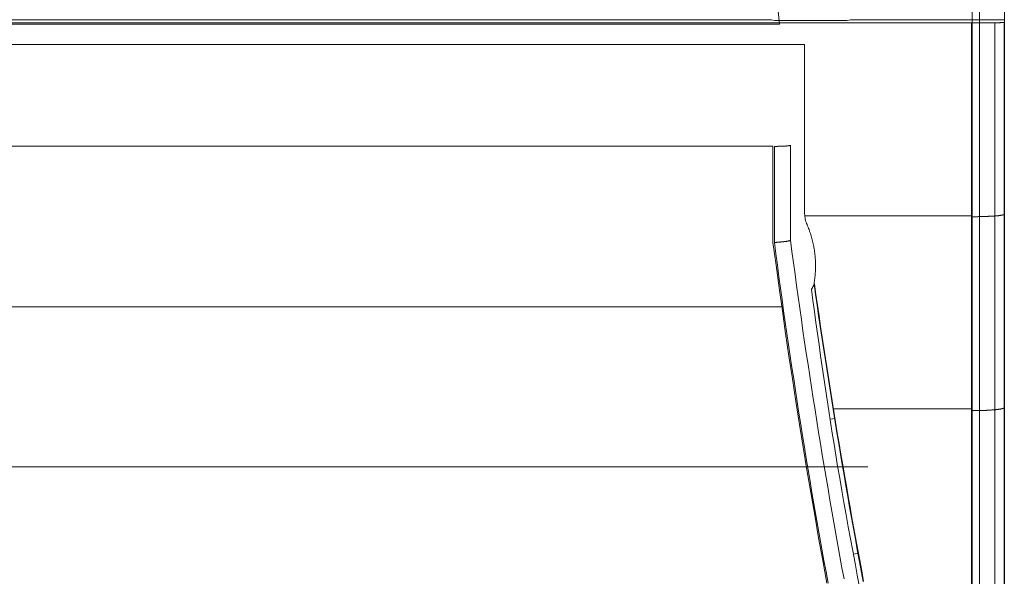
# Model space of a CAD drawing. Extents: x -44 to 294, y -64 to 104.
# Drawn here: x 202 to 202, y -25 to -25 of the extents above; entities that cross this region are included whole.
import ezdxf

# ---------------------------------------------------------------- set-up
doc = ezdxf.new("R2010")
doc.units = 0
doc.header["$LTSCALE"] = 0.5
doc.header["$MEASUREMENT"] = 0
doc.layers.add('E-LIFT-STA', color=1, linetype='CONTINUOUS', lineweight=20)

msp = doc.modelspace()

# ---------------------------------------------------------------- linework, layer by layer
at = {"layer": 'E-LIFT-STA'}
for p, q in [((201.94967, -24.74698), (201.94967, -25.23654)), ((201.95391, -25.23524), (201.95391, -24.74828)), ((201.95391, -25.23524), (201.95391, -24.74828)), ((201.94837, -24.75057), (201.94837, -25.23296)), ((201.6933, -25.1039), (201.94837, -25.1039)), ((201.91396, -25.10339), (201.69381, -25.10339)), ((201.91396, -25.10339), (201.91449, -25.10348)), ((201.92752, -25.10338), (201.92692, -25.10348)), ((201.92752, -25.10338), (201.95391, -25.10338)), ((201.95391, -25.10385), (201.95391, -25.10338))]:
    msp.add_line(p, q, dxfattribs=at)
at = {"layer": 'E-LIFT-STA', "flags": 128}
for points in [[(201.69305, -25.09991), (201.69305, -25.10414), (201.91534, -25.10414), (201.91505, -25.10133)], [(201.69305, -25.10414), (201.91534, -25.10414)], [(201.69338, -25.1039), (201.94828, -25.1039), (201.94828, -25.10738), (201.94828, -25.11087), (201.94828, -25.11436), (201.94828, -25.11784), (201.94828, -25.12133), (201.94828, -25.1248), (201.94828, -25.12829), (201.94828, -25.13177), (201.94828, -25.13526), (201.94828, -25.13873), (201.94828, -25.14222), (201.94828, -25.1457), (201.94828, -25.14918), (201.94828, -25.15266), (201.94828, -25.15614), (201.94828, -25.15962), (201.94828, -25.16309), (201.94828, -25.16656), (201.94828, -25.17005), (201.94828, -25.17353), (201.94828, -25.177), (201.94828, -25.18047), (201.94828, -25.18395), (201.94828, -25.18742), (201.94828, -25.1909), (201.94828, -25.19436), (201.94828, -25.19783), (201.94828, -25.20131)], [(201.94837, -25.20062), (201.94837, -25.19741), (201.94837, -25.19419), (201.94837, -25.19097), (201.94837, -25.18776), (201.94837, -25.18454), (201.94837, -25.18132), (201.94837, -25.1781), (201.94837, -25.17488), (201.94837, -25.17166), (201.94837, -25.16844), (201.94837, -25.16522), (201.94837, -25.16199), (201.94837, -25.15877), (201.94837, -25.15555), (201.94837, -25.15232), (201.94837, -25.1491), (201.94837, -25.14587), (201.94837, -25.14265), (201.94837, -25.13942), (201.94837, -25.1362), (201.94837, -25.13296), (201.94837, -25.12973), (201.94837, -25.1265), (201.94837, -25.12328), (201.94837, -25.12005), (201.94837, -25.11682), (201.94837, -25.11359), (201.94837, -25.11036), (201.94837, -25.10713), (201.94837, -25.1039), (201.94851, -25.1039), (201.94865, -25.1039), (201.94879, -25.1039), (201.94893, -25.1039), (201.94906, -25.1039), (201.9492, -25.1039), (201.94933, -25.1039), (201.94946, -25.1039), (201.9496, -25.1039), (201.94972, -25.1039), (201.94985, -25.1039), (201.94998, -25.1039), (201.95011, -25.1039), (201.95023, -25.1039), (201.95036, -25.1039), (201.95049, -25.1039), (201.9506, -25.1039), (201.95073, -25.10389), (201.95085, -25.10389), (201.95097, -25.10389), (201.95109, -25.10389), (201.95121, -25.10389), (201.95132, -25.10389), (201.95144, -25.10389), (201.95155, -25.10389), (201.95166, -25.10389), (201.95177, -25.10389), (201.95187, -25.10389), (201.95198, -25.10389), (201.95209, -25.10389), (201.95218, -25.10389), (201.95228, -25.10389), (201.95237, -25.10388), (201.95247, -25.10388), (201.95256, -25.10388), (201.95265, -25.10388), (201.95273, -25.10388), (201.95282, -25.10388), (201.95289, -25.10388), (201.95297, -25.10388), (201.95304, -25.10388), (201.95311, -25.10388), (201.95318, -25.10388), (201.95325, -25.10387), (201.9533, -25.10387), (201.95337, -25.10387), (201.95342, -25.10387), (201.95347, -25.10387), (201.95353, -25.10387), (201.95358, -25.10387), (201.95362, -25.10387), (201.95366, -25.10387), (201.9537, -25.10387), (201.95373, -25.10386), (201.95376, -25.10386), (201.95379, -25.10386), (201.95381, -25.10386), (201.95383, -25.10386), (201.95386, -25.10386), (201.95388, -25.10386), (201.95389, -25.10386), (201.9539, -25.10385), (201.9539, -25.10707), (201.9539, -25.11028), (201.9539, -25.1135), (201.9539, -25.11671), (201.9539, -25.11992), (201.9539, -25.12314), (201.9539, -25.12635), (201.9539, -25.12955), (201.9539, -25.13276), (201.9539, -25.13597), (201.9539, -25.13918), (201.9539, -25.14239), (201.9539, -25.1456), (201.9539, -25.14881), (201.9539, -25.15202), (201.9539, -25.15523), (201.9539, -25.15844), (201.9539, -25.16165), (201.9539, -25.16485), (201.9539, -25.16805), (201.9539, -25.17126), (201.9539, -25.17446), (201.9539, -25.17767), (201.9539, -25.18087), (201.9539, -25.18408), (201.9539, -25.18728), (201.9539, -25.19048), (201.9539, -25.19368), (201.9539, -25.19689), (201.9539, -25.20008)], [(201.95228, -25.10389), (201.95228, -25.10711), (201.95228, -25.11034), (201.95228, -25.11356), (201.95228, -25.11679), (201.95228, -25.12001), (201.95228, -25.12323), (201.95228, -25.12646), (201.95228, -25.12968), (201.95228, -25.1329), (201.95228, -25.13613), (201.95228, -25.13935), (201.95228, -25.14257), (201.95228, -25.14579), (201.95228, -25.14901), (201.95228, -25.15223), (201.95228, -25.15545), (201.95228, -25.15867), (201.95228, -25.16189), (201.95228, -25.16511), (201.95228, -25.16832), (201.95228, -25.17154), (201.95228, -25.17476), (201.95228, -25.17797), (201.95228, -25.18119), (201.95228, -25.18441), (201.95228, -25.18762), (201.95228, -25.19083), (201.95228, -25.19405), (201.95228, -25.19726), (201.95228, -25.20047)], [(201.92972, -25.19967), (201.92938, -25.19784), (201.92904, -25.19604), (201.9287, -25.19422), (201.92837, -25.1924), (201.92804, -25.19058), (201.92771, -25.18875), (201.92739, -25.18693), (201.92707, -25.18511), (201.92675, -25.18329), (201.92644, -25.18147), (201.92612, -25.17964), (201.92581, -25.17782), (201.92551, -25.176), (201.9252, -25.17418), (201.9249, -25.17236), (201.92461, -25.17054), (201.92431, -25.16871), (201.92402, -25.16689), (201.92374, -25.16507), (201.92345, -25.16323), (201.92317, -25.16141), (201.92289, -25.15959), (201.92262, -25.15776), (201.92234, -25.15594), (201.92207, -25.15411), (201.92181, -25.15229), (201.92155, -25.15045), (201.92129, -25.14863), (201.92132, -25.1484), (201.92136, -25.14817), (201.92138, -25.14794), (201.92142, -25.14772), (201.92144, -25.14748), (201.92146, -25.14725), (201.92149, -25.14703), (201.9215, -25.1468), (201.92151, -25.14656), (201.92152, -25.14634), (201.92154, -25.14611), (201.92154, -25.14589), (201.92154, -25.14565), (201.92154, -25.14542), (201.92154, -25.1452), (201.92154, -25.14497), (201.92152, -25.14473), (201.92151, -25.14451), (201.92149, -25.14428), (201.92148, -25.14405), (201.92145, -25.14382), (201.92143, -25.14359), (201.9214, -25.14336), (201.92137, -25.14314), (201.92135, -25.1429), (201.92131, -25.14267), (201.92126, -25.14245), (201.92123, -25.14222), (201.92118, -25.14199), (201.92113, -25.14177), (201.92108, -25.14155), (201.92104, -25.14133), (201.92098, -25.1411), (201.92092, -25.14088), (201.92086, -25.14066), (201.9208, -25.14044), (201.92073, -25.14022), (201.92066, -25.14001), (201.92058, -25.13978), (201.92051, -25.13957), (201.92043, -25.13935), (201.92036, -25.13914), (201.92027, -25.13893), (201.92018, -25.13871), (201.9201, -25.1385), (201.92, -25.13828), (201.91991, -25.13807), (201.91981, -25.13787), (201.91975, -25.13743), (201.91969, -25.13699), (201.91963, -25.13655), (201.91964, -25.13474), (201.91964, -25.13293), (201.91964, -25.13112), (201.91964, -25.12931), (201.91964, -25.1275), (201.91966, -25.12569), (201.91966, -25.12389), (201.91966, -25.12208), (201.91966, -25.12027), (201.91966, -25.11846), (201.91967, -25.11665), (201.91967, -25.11484), (201.91967, -25.11303), (201.91967, -25.11121), (201.91967, -25.10941), (201.91967, -25.1076), (201.69338, -25.1076)], [(201.24097, -25.12507), (201.91424, -25.12507), (201.91424, -25.13057), (201.91424, -25.13605), (201.91424, -25.14155), (201.91476, -25.14544), (201.91531, -25.14934), (201.91585, -25.15326), (201.9164, -25.15716), (201.91698, -25.16105), (201.91756, -25.16495), (201.91817, -25.16884), (201.91878, -25.17274), (201.91939, -25.17663), (201.92004, -25.18052), (201.92071, -25.18442), (201.92139, -25.18828), (201.92206, -25.19218), (201.92277, -25.19607), (201.92348, -25.19996)], [(201.91724, -25.14117), (201.91724, -25.14117), (201.91724, -25.14117), (201.91724, -25.14117), (201.91724, -25.14118), (201.91723, -25.14118), (201.91723, -25.14118), (201.91723, -25.14118), (201.91723, -25.14118), (201.91722, -25.14118), (201.91722, -25.14119), (201.91721, -25.14119), (201.91721, -25.14119), (201.9172, -25.1412), (201.9172, -25.1412), (201.91719, -25.1412), (201.91718, -25.14121), (201.91718, -25.14121), (201.91717, -25.14121), (201.91716, -25.14122), (201.91715, -25.14122), (201.91715, -25.14123), (201.91714, -25.14123), (201.91713, -25.14123), (201.91712, -25.14124), (201.91711, -25.14124), (201.9171, -25.14124), (201.91709, -25.14125), (201.91707, -25.14125), (201.91706, -25.14126), (201.91705, -25.14126), (201.91704, -25.14126), (201.91703, -25.14127), (201.91701, -25.14127), (201.917, -25.14128), (201.91698, -25.14128), (201.91697, -25.14128), (201.91695, -25.14129), (201.91694, -25.14129), (201.91692, -25.1413), (201.91691, -25.1413), (201.91689, -25.1413), (201.91687, -25.1413), (201.91686, -25.14131), (201.91684, -25.14131), (201.91682, -25.14132), (201.9168, -25.14132), (201.91678, -25.14132), (201.91676, -25.14133), (201.91674, -25.14133), (201.91672, -25.14133), (201.9167, -25.14134), (201.91668, -25.14134), (201.91666, -25.14134), (201.91664, -25.14135), (201.91662, -25.14135), (201.9166, -25.14135), (201.91658, -25.14135), (201.91655, -25.14136), (201.91653, -25.14136), (201.91651, -25.14136), (201.91649, -25.14137), (201.91646, -25.14137), (201.91644, -25.14137), (201.91641, -25.14138), (201.91639, -25.14138), (201.91636, -25.14138), (201.91634, -25.14139), (201.91631, -25.14139), (201.91629, -25.14139), (201.91626, -25.1414), (201.91624, -25.1414), (201.91621, -25.1414), (201.91618, -25.14141), (201.91616, -25.14141), (201.91613, -25.14141), (201.9161, -25.14142), (201.91607, -25.14142), (201.91604, -25.14142), (201.91602, -25.14143), (201.91599, -25.14143), (201.91596, -25.14143), (201.91593, -25.14144), (201.9159, -25.14144), (201.91587, -25.14144), (201.91584, -25.14145), (201.91581, -25.14145), (201.91578, -25.14145), (201.91575, -25.14146), (201.91572, -25.14146), (201.91569, -25.14146), (201.91566, -25.14147), (201.91563, -25.14147), (201.9156, -25.14147), (201.91557, -25.14147), (201.91554, -25.14148), (201.9155, -25.14148), (201.91547, -25.14148), (201.91544, -25.14149), (201.91541, -25.14149), (201.91538, -25.14149), (201.91535, -25.1415), (201.91531, -25.1415), (201.91528, -25.1415), (201.91525, -25.1415), (201.91522, -25.14151), (201.91518, -25.14151), (201.91515, -25.14151), (201.91512, -25.14152), (201.91508, -25.14152), (201.91505, -25.14152), (201.91502, -25.14152), (201.91498, -25.14153), (201.91495, -25.14153), (201.91492, -25.14153), (201.91488, -25.14153), (201.91485, -25.14154), (201.91482, -25.14154), (201.91478, -25.14154), (201.91475, -25.14154), (201.91471, -25.14155), (201.91468, -25.14155), (201.91465, -25.14155), (201.91461, -25.14155), (201.91458, -25.14156), (201.91455, -25.14156), (201.91451, -25.14156), (201.91448, -25.14156), (201.91448, -25.14039), (201.91448, -25.13921), (201.91448, -25.13803), (201.91448, -25.13685), (201.91448, -25.13568), (201.91448, -25.1345), (201.91448, -25.13332), (201.91448, -25.13215), (201.91448, -25.13097), (201.91448, -25.12979), (201.91448, -25.12861), (201.91448, -25.12743), (201.91448, -25.12626), (201.91448, -25.12508), (201.9145, -25.12508), (201.91452, -25.12508), (201.91455, -25.12508), (201.91457, -25.12508), (201.91459, -25.12508), (201.91462, -25.12508), (201.91464, -25.12508), (201.91466, -25.12508), (201.91468, -25.12508), (201.91471, -25.12508), (201.91473, -25.12508), (201.91475, -25.12508), (201.91477, -25.12508), (201.9148, -25.12508), (201.91482, -25.12508), (201.91484, -25.12508), (201.91486, -25.12508), (201.91489, -25.12508), (201.91491, -25.12508), (201.91493, -25.12508), (201.91495, -25.12508), (201.91498, -25.12508), (201.915, -25.12508), (201.91502, -25.12508), (201.91504, -25.12508), (201.91507, -25.12508), (201.91509, -25.12507), (201.91511, -25.12507), (201.91513, -25.12507), (201.91515, -25.12507), (201.91518, -25.12507), (201.9152, -25.12507), (201.91522, -25.12507), (201.91524, -25.12507), (201.91526, -25.12507), (201.91529, -25.12507), (201.91531, -25.12507), (201.91533, -25.12507), (201.91535, -25.12507), (201.91537, -25.12507), (201.91539, -25.12507), (201.91541, -25.12507), (201.91544, -25.12507), (201.91546, -25.12507), (201.91548, -25.12507), (201.9155, -25.12507), (201.91552, -25.12507), (201.91554, -25.12507), (201.91556, -25.12507), (201.91558, -25.12506), (201.9156, -25.12506), (201.91563, -25.12506), (201.91565, -25.12506), (201.91567, -25.12506), (201.91569, -25.12506), (201.91571, -25.12506), (201.91573, -25.12506), (201.91575, -25.12506), (201.91577, -25.12506), (201.91579, -25.12506), (201.91581, -25.12506), (201.91583, -25.12506), (201.91585, -25.12505), (201.91587, -25.12505), (201.91589, -25.12505), (201.91591, -25.12505), (201.91593, -25.12505), (201.91595, -25.12505), (201.91597, -25.12505), (201.91598, -25.12505), (201.916, -25.12505), (201.91602, -25.12505), (201.91604, -25.12505), (201.91606, -25.12505), (201.91608, -25.12505), (201.9161, -25.12504), (201.91611, -25.12504), (201.91613, -25.12504), (201.91615, -25.12504), (201.91617, -25.12504), (201.91619, -25.12504), (201.9162, -25.12504), (201.91622, -25.12504), (201.91624, -25.12504), (201.91626, -25.12504), (201.91628, -25.12503), (201.91629, -25.12503), (201.91631, -25.12503), (201.91633, -25.12503), (201.91634, -25.12503), (201.91636, -25.12503), (201.91638, -25.12503), (201.91639, -25.12503), (201.91641, -25.12503), (201.91642, -25.12503), (201.91644, -25.12503), (201.91646, -25.12502), (201.91647, -25.12502), (201.91649, -25.12502), (201.91651, -25.12502), (201.91652, -25.12502), (201.91654, -25.12502), (201.91655, -25.12502), (201.91657, -25.12502), (201.91658, -25.12501), (201.91659, -25.12501), (201.91661, -25.12501), (201.91662, -25.12501), (201.91664, -25.12501), (201.91665, -25.12501), (201.91667, -25.12501), (201.91668, -25.12501), (201.91669, -25.125), (201.91671, -25.125), (201.91672, -25.125), (201.91673, -25.125), (201.91675, -25.125), (201.91676, -25.125), (201.91677, -25.125), (201.91679, -25.125), (201.9168, -25.12499), (201.91681, -25.12499), (201.91682, -25.12499), (201.91683, -25.12499), (201.91685, -25.12499), (201.91686, -25.12499), (201.91687, -25.12499), (201.91688, -25.12498), (201.91689, -25.12498), (201.9169, -25.12498), (201.91691, -25.12498), (201.91692, -25.12498), (201.91694, -25.12498), (201.91694, -25.12498), (201.91696, -25.12498), (201.91696, -25.12497), (201.91698, -25.12497), (201.91698, -25.12497), (201.91699, -25.12497), (201.917, -25.12497), (201.91701, -25.12497), (201.91702, -25.12497), (201.91703, -25.12496), (201.91704, -25.12496), (201.91705, -25.12496), (201.91706, -25.12496), (201.91707, -25.12496), (201.91707, -25.12496), (201.91708, -25.12496), (201.91709, -25.12495), (201.9171, -25.12495), (201.9171, -25.12495), (201.91711, -25.12495), (201.91712, -25.12495), (201.91712, -25.12495), (201.91713, -25.12495), (201.91714, -25.12494), (201.91714, -25.12494), (201.91715, -25.12494), (201.91715, -25.12494), (201.91716, -25.12494), (201.91717, -25.12494), (201.91717, -25.12494), (201.91718, -25.12493), (201.91718, -25.12493), (201.91719, -25.12493), (201.91719, -25.12493), (201.91719, -25.12493), (201.9172, -25.12493), (201.9172, -25.12492), (201.91721, -25.12492), (201.91721, -25.12492), (201.91721, -25.12492), (201.91722, -25.12492), (201.91722, -25.12492), (201.91722, -25.12492), (201.91723, -25.12491), (201.91723, -25.12491), (201.91723, -25.12491), (201.91723, -25.12491), (201.91723, -25.12491), (201.91724, -25.12491), (201.91724, -25.12491), (201.91724, -25.1249), (201.91724, -25.1249), (201.91724, -25.1249), (201.91724, -25.1249), (201.91724, -25.1249), (201.91724, -25.1249), (201.91724, -25.1249), (201.91724, -25.12489), (201.91724, -25.12606), (201.91724, -25.12722), (201.91724, -25.12838), (201.91724, -25.12954), (201.91724, -25.13071), (201.91724, -25.13187), (201.91724, -25.13303), (201.91724, -25.1342), (201.91724, -25.13536), (201.91724, -25.13652), (201.91724, -25.13768), (201.91724, -25.13885), (201.91724, -25.14001), (201.91724, -25.14117)], [(201.91969, -25.137), (201.94828, -25.137)], [(201.94837, -25.13714), (201.94846, -25.13714), (201.94856, -25.13714), (201.94864, -25.13714), (201.94874, -25.13714), (201.94884, -25.13714), (201.94893, -25.13714), (201.94903, -25.13714), (201.94911, -25.13714), (201.94921, -25.13714), (201.9493, -25.13714), (201.94939, -25.13714), (201.94948, -25.13713), (201.94958, -25.13713), (201.94966, -25.13713), (201.94976, -25.13713), (201.94984, -25.13713), (201.94994, -25.13713), (201.95002, -25.13712), (201.95012, -25.13712), (201.9502, -25.13712), (201.95029, -25.13712), (201.95038, -25.13712), (201.95047, -25.13711), (201.95055, -25.13711), (201.95064, -25.13711), (201.95072, -25.1371), (201.95081, -25.1371), (201.95089, -25.1371), (201.95097, -25.1371), (201.95105, -25.13708), (201.95113, -25.13708), (201.95122, -25.13707), (201.95129, -25.13707), (201.95138, -25.13707), (201.95145, -25.13706), (201.95153, -25.13706), (201.9516, -25.13706), (201.95168, -25.13705), (201.95176, -25.13705), (201.95182, -25.13704), (201.9519, -25.13704), (201.95197, -25.13703), (201.95204, -25.13703), (201.95211, -25.13703), (201.95218, -25.13702), (201.95225, -25.13702), (201.95231, -25.13701), (201.95237, -25.13701), (201.95244, -25.137), (201.9525, -25.137), (201.95256, -25.13699), (201.95263, -25.13699), (201.95268, -25.13698), (201.95274, -25.13697), (201.9528, -25.13697), (201.95285, -25.13696), (201.9529, -25.13696), (201.95296, -25.13695), (201.95301, -25.13695), (201.95306, -25.13694), (201.95311, -25.13693), (201.95316, -25.13693), (201.9532, -25.13692), (201.95325, -25.13692), (201.95329, -25.1369), (201.95334, -25.13689), (201.95338, -25.13689), (201.95341, -25.13688), (201.95345, -25.13688), (201.95348, -25.13687), (201.95352, -25.13686), (201.95356, -25.13686), (201.95359, -25.13685), (201.95361, -25.13684), (201.95364, -25.13684), (201.95368, -25.13683), (201.9537, -25.13682), (201.95372, -25.13682), (201.95375, -25.13681), (201.95377, -25.1368), (201.95378, -25.1368), (201.9538, -25.13679), (201.95382, -25.13678), (201.95383, -25.13678), (201.95384, -25.13677), (201.95386, -25.13676), (201.95387, -25.13675), (201.95388, -25.13675), (201.95389, -25.13674), (201.95389, -25.13672), (201.9539, -25.13672), (201.9539, -25.13671), (201.9539, -25.1367)], [(201.92643, -25.19923), (201.92607, -25.1973), (201.92571, -25.19537), (201.92537, -25.19344), (201.92502, -25.19151), (201.92468, -25.18957), (201.92434, -25.18764), (201.92401, -25.18571), (201.92368, -25.18377), (201.92335, -25.18184), (201.92302, -25.1799), (201.9227, -25.17797), (201.92238, -25.17604), (201.92206, -25.17411), (201.92175, -25.17217), (201.92145, -25.17023), (201.92114, -25.1683), (201.92084, -25.16636), (201.92055, -25.16442), (201.92025, -25.16248), (201.91996, -25.16055), (201.91967, -25.15862), (201.91938, -25.15668), (201.91911, -25.15474), (201.91883, -25.1528), (201.91856, -25.15086), (201.91829, -25.14892), (201.91802, -25.14699), (201.91776, -25.14505), (201.9175, -25.14311), (201.91725, -25.14117), (201.91724, -25.14117), (201.91724, -25.14118), (201.91723, -25.14118), (201.91722, -25.14119), (201.91722, -25.14119), (201.91721, -25.1412), (201.91719, -25.1412), (201.91718, -25.14121), (201.91716, -25.14122), (201.91715, -25.14123), (201.91713, -25.14123), (201.91711, -25.14124), (201.91709, -25.14125), (201.91706, -25.14126), (201.91704, -25.14126), (201.91702, -25.14127), (201.91699, -25.14128), (201.91695, -25.14129), (201.91692, -25.1413), (201.91689, -25.1413), (201.91685, -25.14131), (201.91682, -25.14132), (201.91679, -25.14132), (201.91675, -25.14133), (201.91671, -25.14133), (201.91666, -25.14134), (201.91662, -25.14135), (201.91658, -25.14136), (201.91653, -25.14136), (201.91649, -25.14136), (201.91644, -25.14137), (201.91639, -25.14138), (201.91634, -25.14139), (201.91629, -25.1414), (201.91624, -25.1414), (201.91619, -25.1414), (201.91613, -25.14141), (201.91608, -25.14142), (201.91602, -25.14143), (201.91596, -25.14143), (201.9159, -25.14144), (201.91585, -25.14145), (201.91579, -25.14145), (201.91572, -25.14146), (201.91566, -25.14146), (201.9156, -25.14147), (201.91554, -25.14148), (201.91548, -25.14149), (201.91541, -25.14149), (201.91535, -25.1415), (201.91529, -25.1415), (201.91522, -25.14151), (201.91515, -25.14151), (201.91509, -25.14152), (201.91502, -25.14153), (201.91495, -25.14153), (201.91489, -25.14153), (201.91482, -25.14154), (201.91475, -25.14154), (201.91469, -25.14155), (201.91462, -25.14156), (201.91455, -25.14156), (201.91448, -25.14156), (201.91474, -25.14351), (201.91499, -25.14546), (201.91526, -25.14742), (201.91552, -25.14936), (201.9158, -25.15132), (201.91607, -25.15326), (201.91635, -25.15521), (201.91663, -25.15716), (201.91692, -25.15911), (201.9172, -25.16106), (201.91749, -25.16301), (201.91779, -25.16495), (201.91809, -25.1669), (201.91839, -25.16885), (201.91869, -25.1708), (201.91901, -25.17274), (201.91932, -25.17469), (201.91963, -25.17664), (201.91995, -25.17858), (201.92028, -25.18053), (201.9206, -25.18247), (201.92093, -25.18442), (201.92126, -25.18636), (201.9216, -25.18831), (201.92194, -25.19025), (201.92228, -25.19219), (201.92263, -25.19414), (201.92298, -25.19609), (201.92334, -25.19802), (201.9237, -25.19997)], [(201.92979, -25.19967), (201.92945, -25.19785), (201.92911, -25.19603), (201.92877, -25.19422), (201.92844, -25.1924), (201.92811, -25.19057), (201.92778, -25.18876), (201.92746, -25.18693), (201.92713, -25.18512), (201.92682, -25.18329), (201.92651, -25.18147), (201.92619, -25.17965), (201.92588, -25.17782), (201.92558, -25.17601), (201.92527, -25.17418), (201.92497, -25.17236), (201.92468, -25.17053), (201.92438, -25.16871), (201.92409, -25.16689), (201.9238, -25.16507), (201.92352, -25.16324), (201.92324, -25.16142), (201.92296, -25.15959), (201.92269, -25.15776), (201.92241, -25.15594), (201.92214, -25.15411), (201.92188, -25.15229), (201.92161, -25.15046), (201.92135, -25.14863), (201.92133, -25.14868), (201.92131, -25.14872), (201.92129, -25.14876), (201.92127, -25.1488), (201.92125, -25.14885), (201.92123, -25.14888), (201.9212, -25.14893), (201.92118, -25.14897), (201.92117, -25.14901), (201.92114, -25.14905), (201.92112, -25.14908), (201.9211, -25.14913), (201.92108, -25.14916), (201.92106, -25.1492), (201.92103, -25.14924), (201.92101, -25.14928), (201.92099, -25.14932), (201.92097, -25.14936), (201.92094, -25.14939), (201.92092, -25.14943), (201.9209, -25.14947), (201.92088, -25.1495), (201.92086, -25.14954), (201.92083, -25.14958), (201.92109, -25.15148), (201.92135, -25.15337), (201.92161, -25.15527), (201.92188, -25.15716), (201.92214, -25.15906), (201.92241, -25.16096), (201.9227, -25.16286), (201.92297, -25.16475), (201.92325, -25.16665), (201.92354, -25.16854), (201.92383, -25.17044), (201.92411, -25.17233), (201.92441, -25.17423), (201.92471, -25.17612), (201.92501, -25.17801), (201.92532, -25.17991), (201.92568, -25.18198), (201.92604, -25.18406), (201.92641, -25.18613), (201.92678, -25.18822), (201.92716, -25.19029), (201.92754, -25.19237), (201.92792, -25.19444), (201.92831, -25.19651), (201.9287, -25.19859), (201.9291, -25.20066)], [(201.91576, -25.15256), (201.24251, -25.15256)], [(201.92452, -25.17005), (201.94828, -25.17005)], [(201.94837, -25.17038), (201.94846, -25.17038), (201.94857, -25.17038), (201.94867, -25.17038), (201.94876, -25.17038), (201.94886, -25.17038), (201.94896, -25.17038), (201.94906, -25.17037), (201.94915, -25.17037), (201.94925, -25.17037), (201.94935, -25.17037), (201.94945, -25.17037), (201.94954, -25.17037), (201.94964, -25.17036), (201.94974, -25.17036), (201.94983, -25.17036), (201.94993, -25.17036), (201.95002, -25.17036), (201.95012, -25.17035), (201.95021, -25.17035), (201.9503, -25.17035), (201.95039, -25.17034), (201.95049, -25.17034), (201.95057, -25.17034), (201.95067, -25.17033), (201.95075, -25.17033), (201.95085, -25.17033), (201.95093, -25.17032), (201.95102, -25.17032), (201.9511, -25.17031), (201.95119, -25.17031), (201.95127, -25.1703), (201.95136, -25.1703), (201.95144, -25.17029), (201.95153, -25.17029), (201.9516, -25.17028), (201.95168, -25.17028), (201.95176, -25.17027), (201.95184, -25.17027), (201.95192, -25.17026), (201.95199, -25.17026), (201.95207, -25.17025), (201.95214, -25.17024), (201.9522, -25.17024), (201.95228, -25.17023), (201.95235, -25.17022), (201.95241, -25.17022), (201.95248, -25.1702), (201.95255, -25.17019), (201.95262, -25.17019), (201.95267, -25.17018), (201.95273, -25.17017), (201.9528, -25.17017), (201.95285, -25.17016), (201.95291, -25.17015), (201.95297, -25.17014), (201.95302, -25.17014), (201.95307, -25.17013), (201.95312, -25.17012), (201.95318, -25.17011), (201.95322, -25.17011), (201.95327, -25.1701), (201.95332, -25.17009), (201.95336, -25.17008), (201.9534, -25.17007), (201.95344, -25.17007), (201.95347, -25.17006), (201.95352, -25.17005), (201.95355, -25.17004), (201.95358, -25.17002), (201.95361, -25.17001), (201.95364, -25.17001), (201.95368, -25.17), (201.9537, -25.16999), (201.95373, -25.16998), (201.95375, -25.16997), (201.95377, -25.16996), (201.95379, -25.16995), (201.95381, -25.16994), (201.95382, -25.16994), (201.95384, -25.16993), (201.95386, -25.16992), (201.95387, -25.16991), (201.95388, -25.1699), (201.95389, -25.16989), (201.95389, -25.16988), (201.9539, -25.16987), (201.9539, -25.16986)], [(201.92487, -25.17174), (201.92405, -25.17187)], [(201.9305, -25.18001), (201.24097, -25.18001)], [(201.92897, -25.19482), (201.92803, -25.195)]]:
    msp.add_lwpolyline(points, dxfattribs=at)
at = {"layer": 'E-LIFT-STA'}
for points in [[(201.91449, -25.10348, 0.031914), (201.91454, -25.10348, 0.008121), (201.91604, -25.10351, 0.006083), (201.92682, -25.10348, 0.012756), (201.92692, -25.10348)], [(201.94837, -25.1039, 0.005891), (201.95382, -25.10386, 0.039696), (201.9539, -25.10386, 0.056272), (201.95391, -25.10385)]]:
    msp.add_lwpolyline(points, format="xyb", dxfattribs=at)

doc.saveas('drawing.dxf')
